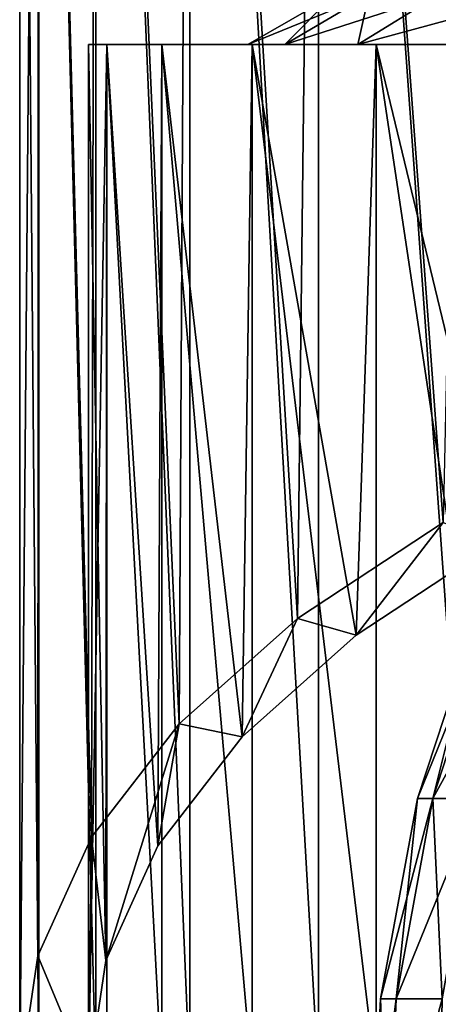
# Model space of a CAD drawing. Units: millimetres. Extents: x -176 to 226, y -7 to 215.
# Drawn here: x -27 to -21, y 83 to 97 of the extents above; entities that cross this region are included whole.
import ezdxf

# ---------------------------------------------------------------- set-up
doc = ezdxf.new("R2010")
doc.units = ezdxf.units.MM
doc.header["$LTSCALE"] = 52.148148
for name, color, linetype in [('195', 7, 'CONTINUOUS'), ('200', 7, 'CONTINUOUS'), ('211', 7, 'CONTINUOUS'), ('218', 7, 'CONTINUOUS'), ('219', 7, 'CONTINUOUS'), ('220', 7, 'CONTINUOUS'), ('227', 7, 'CONTINUOUS')]:
    doc.layers.add(name, color=color, linetype=linetype)

msp = doc.modelspace()

# ---------------------------------------------------------------- linework, layer by layer
at = {"layer": '195', "color": 7, "linetype": 'CONTINUOUS', "true_color": 0xaaaaaa}
for points in [[(-21.567, 85.85), (-21.347, 85.85, 3.069), (-20.641, 88.66), (-21.567, 85.85)], [(-21.347, 85.85, 3.069), (-20.693, 85.85, 6.076), (-20.431, 88.66, 2.938), (-21.347, 85.85, 3.069)], [(-20.641, 88.66), (-21.347, 85.85, 3.069), (-20.431, 88.66, 2.938), (-20.641, 88.66)], [(-22.106, 82.941), (-21.881, 82.941, 3.146), (-21.567, 85.85), (-22.106, 82.941)], [(-21.881, 82.941, 3.146), (-21.211, 82.941, 6.228), (-21.347, 85.85, 3.069), (-21.881, 82.941, 3.146)], [(-21.567, 85.85), (-21.881, 82.941, 3.146), (-21.347, 85.85, 3.069), (-21.567, 85.85)], [(-21.347, 85.85, 3.069), (-21.211, 82.941, 6.228), (-20.693, 85.85, 6.076), (-21.347, 85.85, 3.069)], [(-22.25, 80), (-22.001, 80, 3.316), (-22.106, 82.941), (-22.25, 80)], [(-22.106, 82.941), (-22.001, 80, 3.316), (-21.881, 82.941, 3.146), (-22.106, 82.941)], [(-22.001, 80, 3.316), (-21.261, 80, 6.558), (-21.211, 82.941, 6.228), (-22.001, 80, 3.316)], [(-21.881, 82.941, 3.146), (-22.001, 80, 3.316), (-21.211, 82.941, 6.228), (-21.881, 82.941, 3.146)]]:
    msp.add_3dface(points, dxfattribs=at)
at = {"layer": '200', "color": 7, "linetype": 'CONTINUOUS', "true_color": 0xaaaaaa}
for points in [[(-21.567, 85.85), (-20.641, 88.66), (-20.431, 88.66, -2.938), (-21.567, 85.85)], [(-21.347, 85.85, -3.069), (-21.567, 85.85), (-20.431, 88.66, -2.938), (-21.347, 85.85, -3.069)], [(-20.693, 85.85, -6.076), (-21.347, 85.85, -3.069), (-19.805, 88.66, -5.815), (-20.693, 85.85, -6.076)], [(-19.805, 88.66, -5.815), (-21.347, 85.85, -3.069), (-20.431, 88.66, -2.938), (-19.805, 88.66, -5.815)], [(-22.106, 82.941), (-21.567, 85.85), (-21.347, 85.85, -3.069), (-22.106, 82.941)], [(-21.881, 82.941, -3.146), (-22.106, 82.941), (-21.347, 85.85, -3.069), (-21.881, 82.941, -3.146)], [(-21.211, 82.941, -6.228), (-21.881, 82.941, -3.146), (-20.693, 85.85, -6.076), (-21.211, 82.941, -6.228)], [(-20.693, 85.85, -6.076), (-21.881, 82.941, -3.146), (-21.347, 85.85, -3.069), (-20.693, 85.85, -6.076)], [(-22.25, 80), (-22.106, 82.941), (-21.881, 82.941, -3.146), (-22.25, 80)], [(-22.25, 80), (-21.881, 82.941, -3.146), (-22.001, 80, -3.316), (-22.25, 80)], [(-21.881, 82.941, -3.146), (-21.211, 82.941, -6.228), (-22.001, 80, -3.316), (-21.881, 82.941, -3.146)], [(-22.001, 80, -3.316), (-21.211, 82.941, -6.228), (-21.261, 80, -6.558), (-22.001, 80, -3.316)]]:
    msp.add_3dface(points, dxfattribs=at)
at = {"layer": '211', "color": 7, "linetype": 'CONTINUOUS', "true_color": 0xaaaaaa}
for points in [[(-26.35, 96.8, -0.03), (-26.082, 96.8, -3.781), (-26.082, 96.8, 3.721), (-26.35, 96.8, -0.03)], [(-26.082, 96.8, -3.781), (-25.283, 96.8, -7.454), (-26.082, 96.8, 3.721), (-26.082, 96.8, -3.781)], [(-26.082, 96.8, 3.721), (-25.283, 96.8, -7.454), (-25.283, 96.8, 7.394), (-26.082, 96.8, 3.721)], [(-25.283, 96.8, -7.454), (-23.969, 96.8, -10.976), (-25.283, 96.8, 7.394), (-25.283, 96.8, -7.454)], [(-25.283, 96.8, 7.394), (-23.969, 96.8, -10.976), (-24.032, 96.8, -1.831), (-25.283, 96.8, 7.394)], [(-23.969, 96.8, 10.916), (-25.283, 96.8, 7.394), (-24.032, 96.8, 1.771), (-23.969, 96.8, 10.916)], [(-24.032, 96.8, 1.771), (-25.283, 96.8, 7.394), (-24.032, 96.8, -1.831), (-24.032, 96.8, 1.771)], [(-24.032, 96.8, -1.831), (-23.969, 96.8, -10.976), (-23.496, 96.8, -5.393), (-24.032, 96.8, -1.831)], [(-23.496, 96.8, 5.333), (-23.969, 96.8, 10.916), (-24.032, 96.8, 1.771), (-23.496, 96.8, 5.333)], [(-23.969, 96.8, -10.976), (-22.167, 96.8, -14.276), (-23.496, 96.8, -5.393), (-23.969, 96.8, -10.976)], [(-22.167, 96.8, 14.216), (-23.969, 96.8, 10.916), (-22.434, 96.8, 8.774), (-22.167, 96.8, 14.216)], [(-22.434, 96.8, 8.774), (-23.969, 96.8, 10.916), (-23.496, 96.8, 5.333), (-22.434, 96.8, 8.774)], [(-23.496, 96.8, -5.393), (-22.167, 96.8, -14.276), (-22.434, 96.8, -8.834), (-23.496, 96.8, -5.393)], [(-22.434, 96.8, -8.834), (-22.167, 96.8, -14.276), (-20.871, 96.8, -12.079), (-22.434, 96.8, -8.834)], [(-20.871, 96.8, 12.019), (-22.167, 96.8, 14.216), (-22.434, 96.8, 8.774), (-20.871, 96.8, 12.019)], [(-22.167, 96.8, -14.276), (-19.914, 96.8, -17.286), (-20.871, 96.8, -12.079), (-22.167, 96.8, -14.276)], [(-19.914, 96.8, 17.226), (-22.167, 96.8, 14.216), (-20.871, 96.8, 12.019), (-19.914, 96.8, 17.226)]]:
    msp.add_3dface(points, dxfattribs=at)
at = {"layer": '218', "color": 7, "linetype": 'CONTINUOUS', "true_color": 0xaaaaaa}
for points in [[(-23.496, 96.8, 5.333), (-24.032, 96.8, 1.771), (-22.277, 97.522, 5.055), (-23.496, 96.8, 5.333)], [(-24.032, 96.8, 1.771), (-24.032, 96.8, -1.831), (-22.786, 97.522, 1.678), (-24.032, 96.8, 1.771)], [(-24.032, 96.8, 1.771), (-22.786, 97.522, 1.678), (-22.277, 97.522, 5.055), (-24.032, 96.8, 1.771)], [(-24.032, 96.8, -1.831), (-23.496, 96.8, -5.393), (-22.786, 97.522, -1.738), (-24.032, 96.8, -1.831)], [(-24.032, 96.8, -1.831), (-22.786, 97.522, -1.738), (-22.786, 97.522, 1.678), (-24.032, 96.8, -1.831)], [(-22.434, 96.8, 8.774), (-23.496, 96.8, 5.333), (-21.27, 97.522, 8.318), (-22.434, 96.8, 8.774)], [(-23.496, 96.8, 5.333), (-22.277, 97.522, 5.055), (-21.27, 97.522, 8.318), (-23.496, 96.8, 5.333)], [(-23.496, 96.8, -5.393), (-22.434, 96.8, -8.834), (-22.277, 97.522, -5.115), (-23.496, 96.8, -5.393)], [(-23.496, 96.8, -5.393), (-22.277, 97.522, -5.115), (-22.786, 97.522, -1.738), (-23.496, 96.8, -5.393)], [(-20.871, 96.8, 12.019), (-22.434, 96.8, 8.774), (-19.789, 97.522, 11.395), (-20.871, 96.8, 12.019)], [(-22.434, 96.8, 8.774), (-21.27, 97.522, 8.318), (-19.789, 97.522, 11.395), (-22.434, 96.8, 8.774)], [(-22.434, 96.8, -8.834), (-20.871, 96.8, -12.079), (-21.27, 97.522, -8.378), (-22.434, 96.8, -8.834)], [(-22.434, 96.8, -8.834), (-21.27, 97.522, -8.378), (-22.277, 97.522, -5.115), (-22.434, 96.8, -8.834)], [(-20.871, 96.8, -12.079), (-19.789, 97.522, -11.455), (-21.27, 97.522, -8.378), (-20.871, 96.8, -12.079)]]:
    msp.add_3dface(points, dxfattribs=at)
at = {"layer": '219', "color": 7, "linetype": 'CONTINUOUS', "true_color": 0xaaaaaa}
for points in [[(-26.082, 96.8, -3.781), (-26.35, 96.8, -0.03), (-26.096, 83.502, -3.679), (-26.082, 96.8, -3.781)], [(-26.35, 96.8, -0.03), (-26.082, 96.8, 3.721), (-26.35, 81.8, -0.03), (-26.35, 96.8, -0.03)], [(-26.35, 96.8, -0.03), (-26.35, 81.8, -0.03), (-26.096, 83.502, -3.679), (-26.35, 96.8, -0.03)], [(-26.082, 96.8, 3.721), (-26.082, 81.8, 3.719), (-26.35, 81.8, -0.03), (-26.082, 96.8, 3.721)], [(-25.343, 85.164, -7.243), (-26.082, 96.8, -3.781), (-26.096, 83.502, -3.679), (-25.343, 85.164, -7.243)], [(-25.283, 96.8, -7.454), (-26.082, 96.8, -3.781), (-25.343, 85.164, -7.243), (-25.283, 96.8, -7.454)], [(-26.082, 96.8, 3.721), (-25.283, 96.8, 7.394), (-25.283, 81.8, 7.393), (-26.082, 96.8, 3.721)], [(-26.082, 96.8, 3.721), (-25.283, 81.8, 7.393), (-26.082, 81.8, 3.719), (-26.082, 96.8, 3.721)], [(-24.118, 86.749, -10.643), (-25.283, 96.8, -7.454), (-25.343, 85.164, -7.243), (-24.118, 86.749, -10.643)], [(-23.969, 96.8, -10.976), (-25.283, 96.8, -7.454), (-24.118, 86.749, -10.643), (-23.969, 96.8, -10.976)], [(-25.283, 96.8, 7.394), (-23.969, 96.8, 10.916), (-23.969, 81.8, 10.916), (-25.283, 96.8, 7.394)], [(-25.283, 96.8, 7.394), (-23.969, 81.8, 10.916), (-25.283, 81.8, 7.393), (-25.283, 96.8, 7.394)], [(-22.461, 88.225, -13.807), (-23.969, 96.8, -10.976), (-24.118, 86.749, -10.643), (-22.461, 88.225, -13.807)], [(-22.167, 96.8, -14.276), (-23.969, 96.8, -10.976), (-22.461, 88.225, -13.807), (-22.167, 96.8, -14.276)], [(-23.969, 96.8, 10.916), (-22.167, 96.8, 14.216), (-22.168, 81.8, 14.215), (-23.969, 96.8, 10.916)], [(-23.969, 96.8, 10.916), (-22.168, 81.8, 14.215), (-23.969, 81.8, 10.916), (-23.969, 96.8, 10.916)], [(-20.422, 89.564, -16.681), (-22.167, 96.8, -14.276), (-22.461, 88.225, -13.807), (-20.422, 89.564, -16.681)], [(-22.167, 96.8, 14.216), (-19.915, 81.8, 17.225), (-22.168, 81.8, 14.215), (-22.167, 96.8, 14.216)], [(-19.914, 96.8, -17.286), (-22.167, 96.8, -14.276), (-20.422, 89.564, -16.681), (-19.914, 96.8, -17.286)], [(-22.167, 96.8, 14.216), (-19.914, 96.8, 17.226), (-19.915, 81.8, 17.225), (-22.167, 96.8, 14.216)]]:
    msp.add_3dface(points, dxfattribs=at)
at = {"layer": '220', "color": 7, "linetype": 'CONTINUOUS', "true_color": 0xaaaaaa}
for points in [[(-27.35, 81.8, -0.03), (-27.072, 81.8, 3.862), (-27.35, 114.323, -0.03), (-27.35, 81.8, -0.03)], [(-27.086, 83.566, -3.818), (-27.35, 81.8, -0.03), (-27.072, 114.323, -3.922), (-27.086, 83.566, -3.818)], [(-27.072, 114.323, -3.922), (-27.35, 81.8, -0.03), (-27.35, 114.323, -0.03), (-27.072, 114.323, -3.922)], [(-27.35, 114.323, -0.03), (-27.072, 81.8, 3.862), (-27.072, 114.323, 3.862), (-27.35, 114.323, -0.03)], [(-26.305, 85.291, -7.517), (-27.086, 83.566, -3.818), (-27.072, 114.323, -3.922), (-26.305, 85.291, -7.517)], [(-27.072, 81.8, 3.862), (-26.242, 81.8, 7.675), (-27.072, 114.323, 3.862), (-27.072, 81.8, 3.862)], [(-27.072, 114.323, 3.862), (-26.242, 81.8, 7.675), (-26.242, 114.323, 7.675), (-27.072, 114.323, 3.862)], [(-26.242, 114.323, -7.735), (-26.305, 85.291, -7.517), (-27.072, 114.323, -3.922), (-26.242, 114.323, -7.735)], [(-25.034, 86.937, -11.045), (-26.305, 85.291, -7.517), (-26.242, 114.323, -7.735), (-25.034, 86.937, -11.045)], [(-26.242, 81.8, 7.675), (-24.878, 81.8, 11.332), (-26.242, 114.323, 7.675), (-26.242, 81.8, 7.675)], [(-26.242, 114.323, 7.675), (-24.878, 81.8, 11.332), (-24.878, 114.323, 11.332), (-26.242, 114.323, 7.675)], [(-24.878, 114.323, -11.392), (-25.034, 86.937, -11.045), (-26.242, 114.323, -7.735), (-24.878, 114.323, -11.392)], [(-23.314, 88.468, -14.33), (-25.034, 86.937, -11.045), (-24.878, 114.323, -11.392), (-23.314, 88.468, -14.33)], [(-24.878, 81.8, 11.332), (-23.009, 81.8, 14.756), (-24.878, 114.323, 11.332), (-24.878, 81.8, 11.332)], [(-24.878, 114.323, 11.332), (-23.009, 81.8, 14.756), (-23.008, 114.323, 14.757), (-24.878, 114.323, 11.332)], [(-23.008, 114.323, -14.817), (-23.314, 88.468, -14.33), (-24.878, 114.323, -11.392), (-23.008, 114.323, -14.817)], [(-21.197, 89.859, -17.313), (-23.314, 88.468, -14.33), (-23.008, 114.323, -14.817), (-21.197, 89.859, -17.313)], [(-23.009, 81.8, 14.756), (-20.67, 81.8, 17.88), (-23.008, 114.323, 14.757), (-23.009, 81.8, 14.756)], [(-23.008, 114.323, 14.757), (-20.67, 81.8, 17.88), (-20.67, 114.323, 17.88), (-23.008, 114.323, 14.757)], [(-20.67, 114.323, -17.94), (-21.197, 89.859, -17.313), (-23.008, 114.323, -14.817), (-20.67, 114.323, -17.94)]]:
    msp.add_3dface(points, dxfattribs=at)
at = {"layer": '227', "color": 7, "linetype": 'CONTINUOUS', "true_color": 0xaaaaaa}
for points in [[(-22.461, 88.225, -13.807), (-23.314, 88.468, -14.33), (-21.197, 89.859, -17.313), (-22.461, 88.225, -13.807)], [(-20.422, 89.564, -16.681), (-22.461, 88.225, -13.807), (-21.197, 89.859, -17.313), (-20.422, 89.564, -16.681)], [(-24.118, 86.749, -10.643), (-25.034, 86.937, -11.045), (-23.314, 88.468, -14.33), (-24.118, 86.749, -10.643)], [(-22.461, 88.225, -13.807), (-24.118, 86.749, -10.643), (-23.314, 88.468, -14.33), (-22.461, 88.225, -13.807)], [(-26.096, 83.502, -3.679), (-26.305, 85.291, -7.517), (-25.034, 86.937, -11.045), (-26.096, 83.502, -3.679)], [(-25.343, 85.164, -7.243), (-26.096, 83.502, -3.679), (-25.034, 86.937, -11.045), (-25.343, 85.164, -7.243)], [(-24.118, 86.749, -10.643), (-25.343, 85.164, -7.243), (-25.034, 86.937, -11.045), (-24.118, 86.749, -10.643)], [(-26.35, 81.8, -0.03), (-27.086, 83.566, -3.818), (-26.305, 85.291, -7.517), (-26.35, 81.8, -0.03)], [(-26.096, 83.502, -3.679), (-26.35, 81.8, -0.03), (-26.305, 85.291, -7.517), (-26.096, 83.502, -3.679)], [(-26.35, 81.8, -0.03), (-27.35, 81.8, -0.03), (-27.086, 83.566, -3.818), (-26.35, 81.8, -0.03)]]:
    msp.add_3dface(points, dxfattribs=at)

doc.saveas('drawing.dxf')
